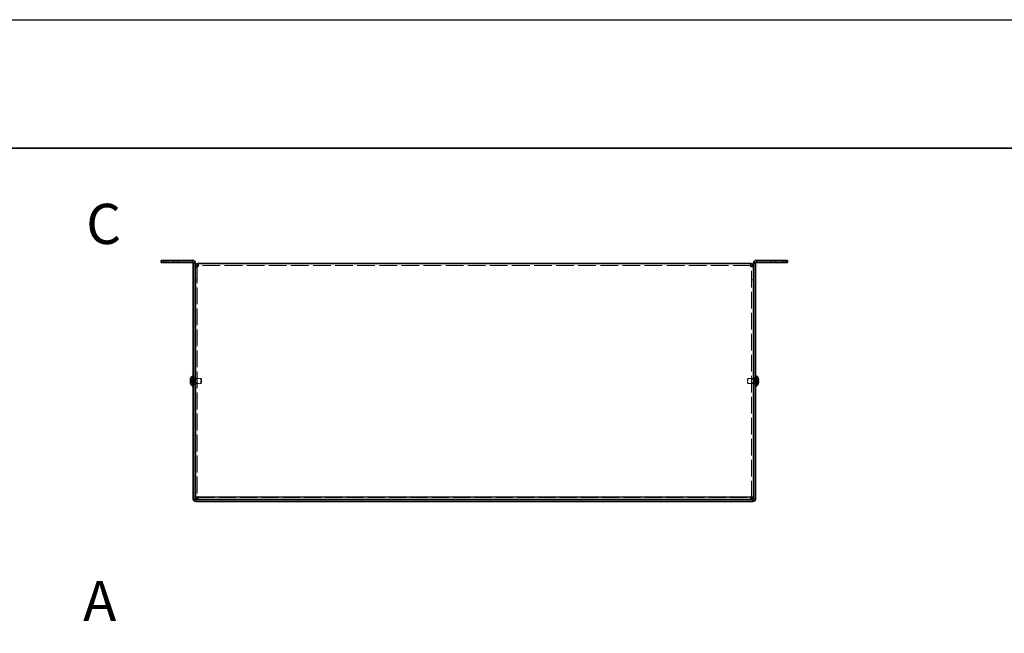
# Model space of a CAD drawing. Units: millimetres. Extents: x 72 to 6057, y 40 to 4611.
# Drawn here: x 475 to 1088, y 1193 to 1575 of the extents above; entities that cross this region are included whole.
import ezdxf

# ---------------------------------------------------------------- set-up
doc = ezdxf.new("R2010")
doc.units = ezdxf.units.MM
doc.header["$LTSCALE"] = 5
doc.linetypes.add('DASHED', pattern=[0.2067, 0.1654, -0.0413])
for name, color, linetype, lineweight in [('Border (ISO)', 7, 'Continuous', 35), ('Hidden (ISO)', 7, 'DASHED', 18), ('Hidden Narrow (ISO)', 7, 'DASHED', 18), ('Symbol (ISO) @ 1', 7, 'Continuous', 18), ('Visible (ISO)', 7, 'Continuous', 35), ('Visible Narrow (ISO)', 7, 'Continuous', 25)]:
    doc.layers.add(name, color=color, linetype=linetype, lineweight=lineweight)
doc.styles.add('Note Text (TK)', font='txt')

# ---------------------------------------------------------------- blocks, each defined once
blk = doc.blocks.new('図面枠 tk図枠')
at = {"layer": 'Border (ISO)'}
blk.add_line((14.5, 289), (405.5, 289), dxfattribs=at)

msp = doc.modelspace()

# ---------------------------------------------------------------- linework, layer by layer
at = {"color": 6}
msp.add_lwpolyline([(72.5, 1575), (6057.5, 1575), (6057.5, 40), (72.5, 40)], close=True, dxfattribs=at)
at = {"layer": 'Hidden (ISO)', "ltscale": 0.457027}
for p, q in [((564.8619, 1425.2039), (564.8619, 1424.0039)), ((573.8619, 1424.0039), (573.8619, 1425.2039)), ((942.8619, 1425.2039), (942.8619, 1424.0039)), ((951.8619, 1424.0039), (951.8619, 1425.2039)), ((585.8619, 1421.4332), (584.6619, 1421.4332)), ((930.8619, 1421.4332), (932.0619, 1421.4332)), ((585.8619, 1413.2039), (584.6619, 1413.2039)), ((585.8619, 1413.1332), (584.6619, 1413.1332)), ((930.8619, 1413.2039), (932.0619, 1413.2039)), ((930.8619, 1413.1332), (932.0619, 1413.1332)), ((584.5619, 1352.4539), (583.3619, 1352.4539)), ((585.8619, 1351.4334), (584.6619, 1351.4334)), ((585.8619, 1348.9744), (584.6619, 1348.9744)), ((932.0619, 1351.4334), (930.8619, 1351.4334)), ((932.0619, 1348.9744), (930.8619, 1348.9744)), ((933.3619, 1352.4539), (932.1619, 1352.4539)), ((584.5619, 1347.9539), (583.3619, 1347.9539)), ((933.3619, 1347.9539), (932.1619, 1347.9539))]:
    msp.add_line(p, q, dxfattribs=at)
at = {"layer": 'Hidden (ISO)', "ltscale": 0.030754}
for p, q in [((585.8619, 1421.4904), (585.8619, 1421.4332)), ((930.8619, 1421.4904), (930.8619, 1421.4332))]:
    msp.add_line(p, q, dxfattribs=at)
at = {"layer": 'Hidden (ISO)', "ltscale": 12.645343}
for p, q in [((585.8619, 1421.4332), (585.8619, 1277.6746)), ((930.8619, 1277.6746), (930.8619, 1421.4332))]:
    msp.add_line(p, q, dxfattribs=at)
at = {"layer": 'Hidden (ISO)', "ltscale": 13.313982}
msp.add_line((930.3619, 1422.0039), (586.3619, 1422.0039), dxfattribs=at)
at = {"layer": 'Hidden (ISO)', "ltscale": 0.723473}
for p, q in [((583.181, 1350.4571), (581.7022, 1351.6492)), ((933.5429, 1350.4564), (935.0217, 1350.4564)), ((933.5429, 1349.9506), (935.0217, 1348.7585))]:
    msp.add_line(p, q, dxfattribs=at)
at = {"layer": 'Hidden (ISO)', "ltscale": 0.723325}
for p, q in [((581.7022, 1350.4564), (583.1807, 1350.4564)), ((583.1807, 1349.9514), (581.7022, 1349.9514)), ((581.7022, 1348.7585), (583.1807, 1349.9504)), ((935.0217, 1351.6492), (933.5432, 1350.4574)), ((935.0217, 1349.9514), (933.5432, 1349.9514))]:
    msp.add_line(p, q, dxfattribs=at)
at = {"layer": 'Hidden (ISO)', "ltscale": 4.78754e-05}
for p, q in [((583.181, 1350.4564), (583.1807, 1350.4564)), ((933.5429, 1350.4571), (933.5432, 1350.4574))]:
    msp.add_line(p, q, dxfattribs=at)
at = {"layer": 'Hidden (ISO)', "ltscale": 4.78814e-05}
msp.add_line((583.181, 1349.9506), (583.1807, 1349.9504), dxfattribs=at)
at = {"layer": 'Hidden (ISO)', "ltscale": 0.192274}
for p, q in [((583.1819, 1350.4564), (583.1819, 1349.9514)), ((933.5419, 1349.9514), (933.5419, 1350.4564))]:
    msp.add_line(p, q, dxfattribs=at)
at = {"layer": 'Hidden (ISO)', "ltscale": 0.263996}
for p, q in [((583.3619, 1351.5414), (584.0552, 1351.5414)), ((583.3619, 1348.8664), (584.0552, 1348.8664)), ((933.3619, 1351.5414), (932.6687, 1351.5414)), ((933.3619, 1348.8664), (932.6687, 1348.8664))]:
    msp.add_line(p, q, dxfattribs=at)
at = {"layer": 'Hidden (ISO)', "ltscale": 0.132128}
for p, q in [((584.0552, 1351.5414), (584.3619, 1351.7039)), ((584.0552, 1348.8664), (584.3619, 1348.7039)), ((932.6687, 1351.5414), (932.3619, 1351.7039)), ((932.6687, 1348.8664), (932.3619, 1348.7039))]:
    msp.add_line(p, q, dxfattribs=at)
at = {"layer": 'Hidden (ISO)', "ltscale": 1.600561}
for p, q in [((584.0552, 1348.8664), (584.0552, 1351.5414)), ((932.6687, 1351.5414), (932.6687, 1348.8664))]:
    msp.add_line(p, q, dxfattribs=at)
at = {"layer": 'Hidden (ISO)', "ltscale": 1.795034}
for p, q in [((584.3619, 1348.7039), (584.3619, 1351.7039)), ((588.0552, 1348.7039), (588.0552, 1351.7039)), ((928.6687, 1351.7039), (928.6687, 1348.7039)), ((932.3619, 1351.7039), (932.3619, 1348.7039))]:
    msp.add_line(p, q, dxfattribs=at)
at = {"layer": 'Hidden (ISO)', "ltscale": 0.076088}
for p, q in [((584.3619, 1351.7039), (584.5619, 1351.7039)), ((584.3619, 1348.7039), (584.5619, 1348.7039)), ((932.3619, 1351.7039), (932.1619, 1351.7039)), ((932.3619, 1348.7039), (932.1619, 1348.7039))]:
    msp.add_line(p, q, dxfattribs=at)
at = {"layer": 'Hidden (ISO)', "ltscale": 1.292532}
for p, q in [((584.6619, 1351.7039), (588.0552, 1351.7039)), ((584.6619, 1348.7039), (588.0552, 1348.7039)), ((932.0619, 1351.7039), (928.6687, 1351.7039)), ((932.0619, 1348.7039), (928.6687, 1348.7039))]:
    msp.add_line(p, q, dxfattribs=at)
at = {"layer": 'Hidden (ISO)', "ltscale": 0.165142}
for p, q in [((588.3619, 1351.3971), (588.0552, 1351.7039)), ((588.3619, 1349.0106), (588.0552, 1348.7039)), ((928.3619, 1351.3971), (928.6687, 1351.7039)), ((928.3619, 1349.0106), (928.6687, 1348.7039))]:
    msp.add_line(p, q, dxfattribs=at)
at = {"layer": 'Hidden (ISO)', "ltscale": 1.427959}
for p, q in [((588.3619, 1349.0106), (588.3619, 1351.3971)), ((928.3619, 1351.3971), (928.3619, 1349.0106))]:
    msp.add_line(p, q, dxfattribs=at)
at = {"layer": 'Hidden (ISO)', "ltscale": 12.833858}
msp.add_line((585.9327, 1277.6039), (930.7912, 1277.6039), dxfattribs=at)
at = {"layer": 'Hidden (ISO)', "ltscale": 0.094476}
for points in [[(581.5504, 1350.9885), (581.5438, 1350.9288), (581.5388, 1350.8624), (581.5388, 1350.796), (581.5388, 1350.7959), (581.5388, 1350.7959)], [(935.1735, 1350.6405), (935.1801, 1350.679), (935.1851, 1350.7296), (935.1851, 1350.7958), (935.1851, 1350.7959), (935.1851, 1350.7959)]]:
    msp.add_open_spline(points, degree=3, knots=[0.0627270659, 0.0627270659, 0.0627270659, 0.0627270659, 0.0765891109, 0.0765891109, 0.0765977261, 0.0765977261, 0.0765977261, 0.0765977261], dxfattribs=at)
at = {"layer": 'Hidden (ISO)', "ltscale": 0.085916}
for points in [[(581.5504, 1350.6406), (581.5558, 1350.6096), (581.5627, 1350.5841), (581.5736, 1350.5541), (581.577, 1350.5458), (581.5807, 1350.5381)], [(935.1735, 1350.9885), (935.1681, 1351.0367), (935.1612, 1351.0842), (935.1503, 1351.1487), (935.1469, 1351.1678), (935.1432, 1351.187)]]:
    msp.add_open_spline(points, degree=3, knots=[0.0897829174, 0.0897829174, 0.0897829174, 0.0897829174, 0.0996631907, 0.0996631907, 0.1037658124, 0.1037658124, 0.1037658124, 0.1037658124], dxfattribs=at)
at = {"layer": 'Hidden (ISO)', "ltscale": 0.167327}
for points in [[(581.687, 1351.6026), (581.6623, 1351.5254), (581.64, 1351.4467), (581.6054, 1351.3078), (581.592, 1351.2466), (581.5807, 1351.187)], [(935.0368, 1350.4564), (935.0615, 1350.4564), (935.0839, 1350.4653), (935.1184, 1350.4956), (935.1319, 1350.5143), (935.1432, 1350.538)]]:
    msp.add_open_spline(points, degree=3, knots=[0, 0, 0, 0, 0.0243261606, 0.0243261606, 0.0437900973, 0.0437900973, 0.0437900973, 0.0437900973], dxfattribs=at)
at = {"layer": 'Hidden (ISO)', "ltscale": 0.695871}
msp.add_open_spline([(935.0368, 1348.8051), (935.0615, 1348.8821), (935.0837, 1348.9604), (935.1233, 1349.1194), (935.1401, 1349.199), (935.1711, 1349.3821), (935.185, 1349.5002), (935.185, 1349.7409), (935.1662, 1349.8102), (935.1402, 1349.8812), (935.1232, 1349.908), (935.0838, 1349.9425), (935.0615, 1349.9514), (935.0368, 1349.9514)], degree=3, knots=[0, 0, 0, 0, 0.02425367, 0.02425367, 0.050141639, 0.050141639, 0.085703099, 0.085703099, 0.127165475, 0.127165475, 0.168850202, 0.168850202, 0.208348032, 0.208348032, 0.208348032, 0.208348032], dxfattribs=at)
at = {"layer": 'Hidden Narrow (ISO)', "ltscale": 0.457027}
for p, q in [((571.1119, 1424.0039), (571.1119, 1425.2039)), ((945.6119, 1424.0039), (945.6119, 1425.2039))]:
    msp.add_line(p, q, dxfattribs=at)
at = {"layer": 'Hidden Narrow (ISO)', "ltscale": 0.729058}
for points in [[(581.687, 1351.6026), (581.8054, 1351.5482), (581.9098, 1351.4648), (582.007, 1351.3767), (582.0683, 1351.3213), (582.1266, 1351.2632), (582.184, 1351.2041), (582.2322, 1351.1545), (582.2792, 1351.1052), (582.3265, 1351.0558), (582.4402, 1350.9371), (582.5549, 1350.8151), (582.6917, 1350.6975), (582.7124, 1350.6797), (582.7333, 1350.6623), (582.7544, 1350.6456), (582.8664, 1350.5572), (582.984, 1350.4872), (583.1029, 1350.4646), (583.1267, 1350.4601), (583.1537, 1350.457), (583.1807, 1350.4568)], [(581.687, 1348.8051), (581.8054, 1348.8596), (581.9098, 1348.943), (582.007, 1349.031), (582.0683, 1349.0865), (582.1266, 1349.1446), (582.184, 1349.2036), (582.2322, 1349.2533), (582.2792, 1349.3026), (582.3265, 1349.3519), (582.4402, 1349.4706), (582.5549, 1349.5927), (582.6917, 1349.7103), (582.7124, 1349.7281), (582.7333, 1349.7454), (582.7544, 1349.7621), (582.8664, 1349.8506), (582.984, 1349.9206), (583.1029, 1349.9432), (583.1267, 1349.9477), (583.1537, 1349.9508), (583.1807, 1349.951)], [(935.0368, 1351.6026), (934.9185, 1351.5482), (934.8141, 1351.4648), (934.7168, 1351.3767), (934.6556, 1351.3213), (934.5972, 1351.2632), (934.5399, 1351.2041), (934.4917, 1351.1545), (934.4447, 1351.1052), (934.3974, 1351.0558), (934.2837, 1350.9371), (934.1689, 1350.8151), (934.0322, 1350.6975), (934.0115, 1350.6797), (933.9906, 1350.6623), (933.9695, 1350.6456), (933.8575, 1350.5572), (933.7399, 1350.4872), (933.621, 1350.4646), (933.5972, 1350.4601), (933.5702, 1350.457), (933.5432, 1350.4568)], [(935.0368, 1348.8051), (934.9185, 1348.8596), (934.8141, 1348.943), (934.7168, 1349.031), (934.6556, 1349.0865), (934.5972, 1349.1446), (934.5399, 1349.2036), (934.4917, 1349.2533), (934.4447, 1349.3026), (934.3974, 1349.3519), (934.2837, 1349.4706), (934.1689, 1349.5927), (934.0322, 1349.7103), (934.0115, 1349.7281), (933.9906, 1349.7454), (933.9695, 1349.7621), (933.8575, 1349.8506), (933.7399, 1349.9206), (933.621, 1349.9432), (933.5972, 1349.9477), (933.5702, 1349.9508), (933.5432, 1349.951)]]:
    msp.add_open_spline(points, degree=3, knots=[0, 0, 0, 0, 0.039091319, 0.039091319, 0.039091319, 0.063712203, 0.063712203, 0.063712203, 0.084419826, 0.084419826, 0.084419826, 0.134245339, 0.134245339, 0.134245339, 0.141792047, 0.141792047, 0.141792047, 0.181775039, 0.181775039, 0.181775039, 0.1897855, 0.1897855, 0.1897855, 0.1897855], dxfattribs=at)
at = {"layer": 'Hidden Narrow (ISO)', "ltscale": 0.72897}
for points in [[(583.1807, 1350.4574), (583.0387, 1350.4578), (582.8966, 1350.5335), (582.7546, 1350.6458), (582.6122, 1350.7583), (582.4699, 1350.9076), (582.3276, 1351.0569), (582.2208, 1351.1688), (582.1141, 1351.2808), (582.0073, 1351.377), (581.9005, 1351.4732), (581.7938, 1351.5535), (581.687, 1351.6026)], [(933.5432, 1350.4574), (933.6852, 1350.4578), (933.8273, 1350.5335), (933.9693, 1350.6458), (934.1117, 1350.7583), (934.254, 1350.9076), (934.3963, 1351.0569), (934.5031, 1351.1688), (934.6098, 1351.2808), (934.7166, 1351.377), (934.8233, 1351.4732), (934.9301, 1351.5535), (935.0368, 1351.6026)]]:
    msp.add_open_spline(points, degree=3, knots=[-0.114803, -0.114803, -0.114803, -0.114803, -0.072189825, -0.072189825, -0.072189825, -0.029488641, -0.029488641, -0.029488641, 0.002537246, 0.002537246, 0.002537246, 0.034563134, 0.034563134, 0.034563134, 0.034563134], dxfattribs=at)
at = {"layer": 'Hidden Narrow (ISO)', "ltscale": 0.728917}
for points in [[(583.1807, 1349.9504), (583.1098, 1349.9501), (583.0389, 1349.9309), (582.9681, 1349.8979), (582.9325, 1349.8814), (582.8969, 1349.8614), (582.8613, 1349.8385), (582.7546, 1349.7699), (582.6478, 1349.6752), (582.5411, 1349.5701), (582.3987, 1349.43), (582.2564, 1349.2714), (582.1141, 1349.1315), (582.0429, 1349.0616), (581.9717, 1348.9963), (581.9005, 1348.9404), (581.865, 1348.9125), (581.8294, 1348.8868), (581.7938, 1348.8641), (581.7582, 1348.8413), (581.7226, 1348.8215), (581.687, 1348.8051)], [(933.5432, 1349.9504), (933.6141, 1349.9501), (933.6849, 1349.9309), (933.7558, 1349.8979), (933.7914, 1349.8814), (933.827, 1349.8614), (933.8626, 1349.8385), (933.9693, 1349.7699), (934.0761, 1349.6752), (934.1828, 1349.5701), (934.3252, 1349.43), (934.4675, 1349.2714), (934.6098, 1349.1315), (934.681, 1349.0616), (934.7522, 1348.9963), (934.8233, 1348.9404), (934.8589, 1348.9125), (934.8945, 1348.8868), (934.9301, 1348.8641), (934.9657, 1348.8413), (935.0013, 1348.8215), (935.0368, 1348.8051)]]:
    msp.add_open_spline(points, degree=3, knots=[-0.114803, -0.114803, -0.114803, -0.114803, -0.093540421, -0.093540421, -0.093540421, -0.082865125, -0.082865125, -0.082865125, -0.050839236, -0.050839236, -0.050839236, -0.008138051, -0.008138051, -0.008138051, 0.013212542, 0.013212542, 0.013212542, 0.023887838, 0.023887838, 0.023887838, 0.034563134, 0.034563134, 0.034563134, 0.034563134], dxfattribs=at)
at = {"layer": 'Visible (ISO)'}
for p, q in [((563.3619, 1425.2039), (566.3619, 1425.2039)), ((563.3619, 1425.2039), (563.3619, 1424.0039)), ((566.3619, 1424.0039), (563.3619, 1424.0039)), ((582.8619, 1425.2039), (566.3619, 1425.2039)), ((566.3619, 1424.0039), (582.8619, 1424.0039)), ((583.3619, 1423.5039), (583.3619, 1276.9039)), ((584.5619, 1423.5039), (584.5619, 1276.9039)), ((586.3619, 1421.5039), (586.3619, 1423.2039)), ((586.3619, 1423.2039), (930.3619, 1423.2039)), ((930.3619, 1423.2039), (930.3619, 1421.5039)), ((932.1619, 1423.5039), (932.1619, 1276.9039)), ((933.3619, 1276.9039), (933.3619, 1423.5039)), ((950.3619, 1425.2039), (933.8619, 1425.2039)), ((950.3619, 1424.0039), (933.8619, 1424.0039)), ((950.3619, 1425.2039), (953.3619, 1425.2039)), ((953.3619, 1424.0039), (950.3619, 1424.0039)), ((953.3619, 1424.0039), (953.3619, 1425.2039)), ((585.8619, 1421.5039), (584.6619, 1421.5039)), ((584.6619, 1421.5039), (584.6619, 1421.4332)), ((584.6619, 1277.6746), (584.6619, 1421.4332)), ((585.8619, 1421.5039), (585.8619, 1421.4904)), ((930.8619, 1421.5039), (930.8619, 1421.4904)), ((930.8619, 1421.5039), (932.0619, 1421.5039)), ((932.0619, 1421.4332), (932.0619, 1421.5039)), ((932.0619, 1421.4332), (932.0619, 1277.6746)), ((581.7022, 1350.4564), (581.687, 1350.4564)), ((581.687, 1349.9514), (581.7022, 1349.9514)), ((581.7022, 1351.6492), (581.6965, 1351.6539)), ((581.6965, 1348.7539), (581.7022, 1348.7585)), ((583.0193, 1346.7539), (583.0193, 1353.6539)), ((583.0193, 1353.6539), (583.3619, 1353.6539)), ((584.5619, 1351.7039), (584.6619, 1351.7039)), ((584.5619, 1348.7039), (584.6619, 1348.7039)), ((932.1619, 1351.7039), (932.0619, 1351.7039)), ((932.1619, 1348.7039), (932.0619, 1348.7039)), ((933.7046, 1353.6539), (933.3619, 1353.6539)), ((933.7046, 1353.6539), (933.7046, 1346.7539)), ((935.0274, 1351.6539), (935.0217, 1351.6492)), ((935.0368, 1350.4564), (935.0217, 1350.4564)), ((935.0217, 1349.9514), (935.0368, 1349.9514)), ((935.0217, 1348.7585), (935.0274, 1348.7539)), ((583.0193, 1346.7539), (583.3619, 1346.7539)), ((933.7046, 1346.7539), (933.3619, 1346.7539)), ((585.8619, 1277.6746), (584.6619, 1277.6746)), ((585.0619, 1276.4039), (931.6619, 1276.4039)), ((585.0619, 1275.2039), (931.6619, 1275.2039)), ((585.9327, 1277.6039), (585.9327, 1276.4039)), ((930.7912, 1277.6039), (930.7912, 1276.4039)), ((930.8619, 1277.6746), (932.0619, 1277.6746))]:
    msp.add_line(p, q, dxfattribs=at)
for centre, radius, start, end in [((582.8619, 1423.5039), 1.7, 0, 90), ((582.8619, 1423.5039), 0.5, 0, 90), ((933.8619, 1423.5039), 1.7, 90, 180), ((933.8619, 1423.5039), 0.5, 90, 180), ((586.0619, 1350.2039), 4.5931, 161.6584104, 162.2700082), ((586.0619, 1350.2039), 4.5931, 197.7299918, 198.3415896), ((586.0619, 1350.2039), 4.6, 131.4096221, 161.626062), ((586.0619, 1350.2039), 4.6, 198.373938, 228.5903779), ((930.6619, 1350.2039), 4.6, 18.373938, 48.5903779), ((930.6619, 1350.2039), 4.6, 311.4096221, 341.626062), ((930.6619, 1350.2039), 4.5931, 17.7299918, 18.3415896), ((930.6619, 1350.2039), 4.5931, 341.6584104, 342.2700082), ((585.0619, 1276.9039), 1.7, 180, 270), ((585.0619, 1276.9039), 0.5, 180, 270), ((931.6619, 1276.9039), 1.7, 270, 0), ((931.6619, 1276.9039), 0.5, 270, 0)]:
    msp.add_arc(centre, radius, start, end, dxfattribs=at)
for centre, major_axis in [((585.0509, 1350.2039), (0, -4.3087)), ((931.673, 1350.2039), (0, 4.3087))]:
    msp.add_ellipse(centre, major_axis=major_axis, ratio=0.77853481, start_param=4.65375313, end_param=4.77102483, dxfattribs=at)
for points, knots in [([(586.3619, 1423.2039), (585.6671, 1423.2039), (584.9965, 1422.7321), (584.7618, 1422.078), (584.6959, 1421.8943), (584.6619, 1421.6991), (584.6619, 1421.5039)], [0, 0, 0, 0, 1.22627782, 1.22627782, 1.22627782, 1.57079633, 1.57079633, 1.57079633, 1.57079633]), ([(932.0619, 1421.5039), (932.0619, 1422.1988), (931.5902, 1422.8693), (930.9361, 1423.104), (930.7524, 1423.1699), (930.5572, 1423.2039), (930.3619, 1423.2039)], [0, 0, 0, 0, 1.22627782, 1.22627782, 1.22627782, 1.57079633, 1.57079633, 1.57079633, 1.57079633]), ([(584.6619, 1421.4332), (584.6619, 1421.4516), (585.1337, 1421.47), (585.7878, 1421.4884), (585.9715, 1421.4935), (586.1667, 1421.4987), (586.3619, 1421.5039)], [0, 0, 0, 0, 1.22627782, 1.22627782, 1.22627782, 1.57079633, 1.57079633, 1.57079633, 1.57079633]), ([(930.3619, 1421.5039), (931.0568, 1421.4855), (931.7274, 1421.4671), (931.962, 1421.4487), (932.028, 1421.4435), (932.0619, 1421.4383), (932.0619, 1421.4332)], [0, 0, 0, 0, 1.22627782, 1.22627782, 1.22627782, 1.57079633, 1.57079633, 1.57079633, 1.57079633]), ([(581.687, 1350.4564), (581.6623, 1350.4564), (581.64, 1350.4653), (581.6005, 1350.4999), (581.5835, 1350.5267), (581.557, 1350.5993), (581.5388, 1350.6688), (581.5387, 1350.906), (581.5525, 1351.0234), (581.5835, 1351.2072), (581.6003, 1351.2872), (581.64, 1351.4468), (581.6623, 1351.5253), (581.687, 1351.6026)], [0, 0, 0, 0, 0.024326161, 0.024326161, 0.0500119, 0.0500119, 0.076589111, 0.076589111, 0.099663191, 0.099663191, 0.116461181, 0.116461181, 0.1321878, 0.1321878, 0.1321878, 0.1321878]), ([(581.687, 1349.9514), (581.6623, 1349.9514), (581.64, 1349.9425), (581.6005, 1349.9079), (581.5835, 1349.881), (581.557, 1349.8084), (581.5388, 1349.7389), (581.5387, 1349.5018), (581.5525, 1349.3843), (581.5835, 1349.2005), (581.6003, 1349.1205), (581.64, 1348.9609), (581.6623, 1348.8824), (581.687, 1348.8051)], [0, 0, 0, 0, 0.024326161, 0.024326161, 0.0500119, 0.0500119, 0.076589111, 0.076589111, 0.099663191, 0.099663191, 0.116461181, 0.116461181, 0.1321878, 0.1321878, 0.1321878, 0.1321878]), ([(581.687, 1348.8051), (581.6624, 1348.8821), (581.6402, 1348.9604), (581.6006, 1349.1194), (581.5838, 1349.199), (581.5528, 1349.3821), (581.5389, 1349.5002), (581.5389, 1349.7409), (581.5577, 1349.8102), (581.5837, 1349.8812), (581.6007, 1349.908), (581.6401, 1349.9425), (581.6624, 1349.9514), (581.687, 1349.9514)], [0, 0, 0, 0, 0.02425367, 0.02425367, 0.050141639, 0.050141639, 0.085703099, 0.085703099, 0.127165475, 0.127165475, 0.168850202, 0.168850202, 0.208348032, 0.208348032, 0.208348032, 0.208348032]), ([(581.5807, 1351.187), (581.5771, 1351.1679), (581.5737, 1351.149), (581.564, 1351.0922), (581.5565, 1351.0432), (581.5504, 1350.9885)], [0.0437900973, 0.0437900973, 0.0437900973, 0.0437900973, 0.0500119001, 0.0500119001, 0.0627270659, 0.0627270659, 0.0627270659, 0.0627270659]), ([(581.5807, 1350.5381), (581.5919, 1350.5141), (581.6053, 1350.4953), (581.64, 1350.465), (581.6623, 1350.4564), (581.687, 1350.4564)], [0.1037658124, 0.1037658124, 0.1037658124, 0.1037658124, 0.1164611812, 0.1164611812, 0.1321878003, 0.1321878003, 0.1321878003, 0.1321878003]), ([(935.0368, 1351.6026), (935.0615, 1351.5254), (935.0839, 1351.4467), (935.1233, 1351.2881), (935.1403, 1351.2074), (935.1669, 1351.0507), (935.1851, 1350.9232), (935.1851, 1350.6856), (935.1714, 1350.6124), (935.1404, 1350.5268), (935.1236, 1350.4996), (935.0839, 1350.465), (935.0616, 1350.4564), (935.0368, 1350.4564)], [0, 0, 0, 0, 0.024326161, 0.024326161, 0.0500119, 0.0500119, 0.076589111, 0.076589111, 0.099663191, 0.099663191, 0.116461181, 0.116461181, 0.1321878, 0.1321878, 0.1321878, 0.1321878]), ([(935.1432, 1351.187), (935.132, 1351.2464), (935.1186, 1351.3074), (935.0839, 1351.4468), (935.0616, 1351.5253), (935.0368, 1351.6026)], [0.1037658124, 0.1037658124, 0.1037658124, 0.1037658124, 0.1164611812, 0.1164611812, 0.1321878003, 0.1321878003, 0.1321878003, 0.1321878003]), ([(935.0368, 1349.9514), (935.0615, 1349.9514), (935.0839, 1349.9425), (935.1233, 1349.9079), (935.1403, 1349.881), (935.1669, 1349.8084), (935.1851, 1349.7389), (935.1851, 1349.5018), (935.1714, 1349.3843), (935.1404, 1349.2005), (935.1236, 1349.1205), (935.0839, 1348.9609), (935.0616, 1348.8824), (935.0368, 1348.8051)], [0, 0, 0, 0, 0.024326161, 0.024326161, 0.0500119, 0.0500119, 0.076589111, 0.076589111, 0.099663191, 0.099663191, 0.116461181, 0.116461181, 0.1321878, 0.1321878, 0.1321878, 0.1321878]), ([(935.1432, 1350.538), (935.1468, 1350.5457), (935.1502, 1350.5538), (935.1598, 1350.5801), (935.1674, 1350.6052), (935.1735, 1350.6405)], [0.0437900973, 0.0437900973, 0.0437900973, 0.0437900973, 0.0500119001, 0.0500119001, 0.0627270659, 0.0627270659, 0.0627270659, 0.0627270659]), ([(586.3619, 1278.1039), (585.6671, 1277.9922), (584.9965, 1277.8805), (584.7618, 1277.7687), (584.6959, 1277.7374), (584.6619, 1277.706), (584.6619, 1277.6746)], [0, 0, 0, 0, 1.22627782, 1.22627782, 1.22627782, 1.57079633, 1.57079633, 1.57079633, 1.57079633]), ([(585.9327, 1276.4039), (586.0444, 1276.4039), (586.1561, 1276.8757), (586.2678, 1277.5297), (586.2992, 1277.7135), (586.3306, 1277.9086), (586.3619, 1278.1039)], [0, 0, 0, 0, 1.22627782, 1.22627782, 1.22627782, 1.57079633, 1.57079633, 1.57079633, 1.57079633]), ([(930.3619, 1278.1039), (930.4737, 1277.409), (930.5854, 1276.7385), (930.6971, 1276.5038), (930.7285, 1276.4378), (930.7598, 1276.4039), (930.7912, 1276.4039)], [0, 0, 0, 0, 1.22627782, 1.22627782, 1.22627782, 1.57079633, 1.57079633, 1.57079633, 1.57079633]), ([(932.0619, 1277.6746), (932.0619, 1277.7863), (931.5902, 1277.898), (930.9361, 1278.0097), (930.7524, 1278.0411), (930.5572, 1278.0725), (930.3619, 1278.1039)], [0, 0, 0, 0, 1.22627782, 1.22627782, 1.22627782, 1.57079633, 1.57079633, 1.57079633, 1.57079633])]:
    msp.add_open_spline(points, degree=3, knots=knots, dxfattribs=at)
for points in [[(586.3619, 1422.0039), (586.1001, 1422.0039), (585.8619, 1421.7657), (585.8619, 1421.5039)], [(930.3619, 1422.0039), (930.6237, 1422.0039), (930.8619, 1421.7657), (930.8619, 1421.5039)], [(581.5388, 1350.7959), (581.5388, 1350.7328), (581.5432, 1350.6819), (581.5504, 1350.6406)], [(935.1851, 1350.7959), (935.1851, 1350.8589), (935.1806, 1350.9242), (935.1735, 1350.9885)], [(586.3619, 1278.1039), (586.1001, 1277.9608), (585.8619, 1277.8177), (585.8619, 1277.6746)], [(586.3619, 1278.1039), (586.2188, 1277.8421), (586.0758, 1277.6039), (585.9327, 1277.6039)], [(930.3619, 1278.1039), (930.505, 1277.8421), (930.6481, 1277.6039), (930.7912, 1277.6039)], [(930.3619, 1278.1039), (930.6237, 1277.9608), (930.8619, 1277.8177), (930.8619, 1277.6746)]]:
    msp.add_open_spline(points, degree=3, dxfattribs=at)
at = {"layer": 'Visible Narrow (ISO)'}
for p, q in [((566.3619, 1424.0039), (566.3619, 1425.2039)), ((582.8619, 1424.0039), (582.8619, 1425.2039)), ((584.5619, 1423.5039), (583.3619, 1423.5039)), ((933.3619, 1423.5039), (932.1619, 1423.5039)), ((933.8619, 1425.2039), (933.8619, 1424.0039)), ((950.3619, 1425.2039), (950.3619, 1424.0039)), ((583.3619, 1276.9039), (584.5619, 1276.9039)), ((585.0619, 1276.4039), (585.0619, 1275.2039)), ((586.3619, 1278.1039), (930.3619, 1278.1039)), ((931.6619, 1275.2039), (931.6619, 1276.4039)), ((932.1619, 1276.9039), (933.3619, 1276.9039))]:
    msp.add_line(p, q, dxfattribs=at)

# ---------------------------------------------------------------- block references
at = {"xscale": 5, "yscale": 5, "zscale": 5}
msp.add_blockref('図面枠 tk図枠', (50, 50), dxfattribs=at)

# ---------------------------------------------------------------- texts
at = {"layer": 'Symbol (ISO) @ 1', "color": 7, "insert": (516.6629, 1447.9456), "char_height": 25, "attachment_point": 4, "line_spacing_factor": 1.5, "style": 'Note Text (TK)'}
msp.add_mtext('{\\fArial|b1|i0;\\H25.0000;C}', dxfattribs=at)
at = {"layer": 'Symbol (ISO) @ 1', "color": 7, "insert": (514.7327, 1213.266), "char_height": 25, "width": 25.673697, "attachment_point": 4, "line_spacing_factor": 1.5, "style": 'Note Text (TK)'}
msp.add_mtext('{\\fArial|b1|i0;\\H25.0000;A}', dxfattribs=at)

doc.saveas('drawing.dxf')
